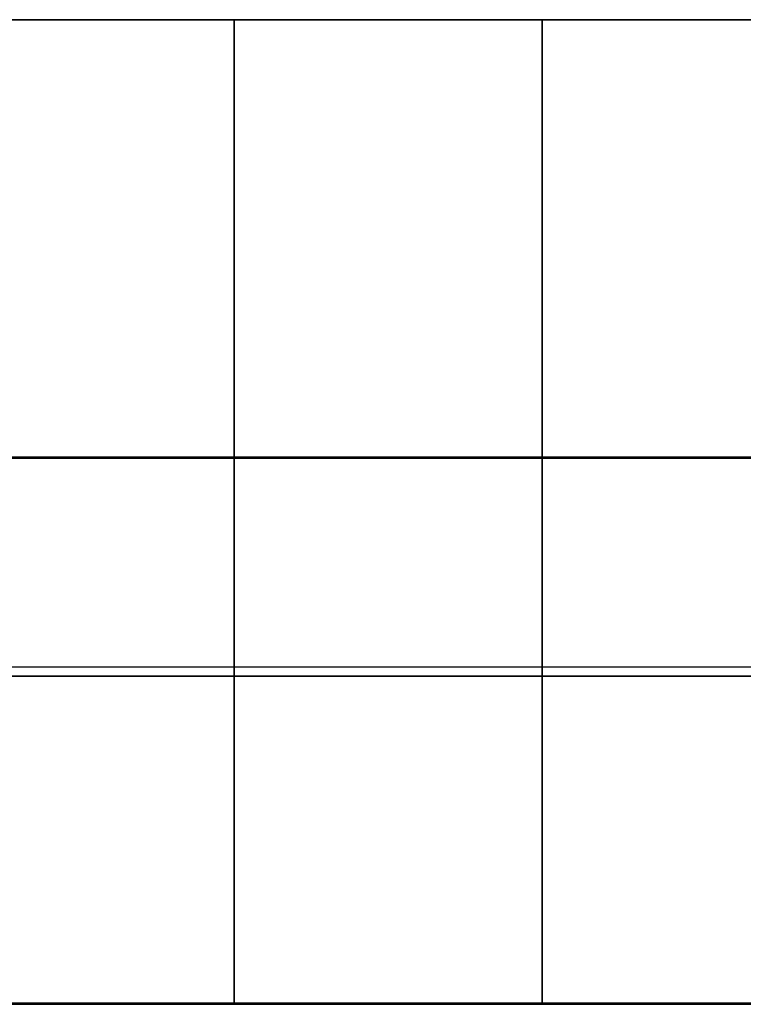
# Model space of a CAD drawing. Units: millimetres. Extents: x -1491 to 8330, y -713 to 7853.
# Drawn here: x 3022 to 3028, y 3052 to 3061 of the extents above; entities that cross this region are included whole.
import ezdxf

# ---------------------------------------------------------------- set-up
doc = ezdxf.new("R2010")
doc.units = ezdxf.units.MM
doc.layers.add('Dimensions', color=7, linetype='Continuous')
doc.styles.get("Standard").update_dxf_attribs({"font": 'arial.ttf'})
doc.dimstyles.new('Leikkiset keinu', dxfattribs={"dimtxt": 150, "dimasz": 2.5, "dimexe": 0.06, "dimexo": 0.625, "dimtad": 0, "dimtih": 1, "dimtoh": 1, "dimdec": 0, "dimtxsty": 'Standard', "dimcen": 2.5, "dimadec": 0, "dimazin": 0, "dimtfac": 1, "dimtmove": 0, "dimatfit": 3, "dimfxl": 1, "dimarcsym": 0})

# ---------------------------------------------------------------- blocks, each defined once
blk = doc.blocks.new('*D284')
at = {"layer": 'Defpoints', "color": 0}
for p in [(165.8514, 5335.3958), (8329.994, 2441.6339), (8329.994, -614.4049)]:
    blk.add_point(p, dxfattribs=at)
at = {"layer": 'Dimensions', "color": 0, "lineweight": -2}
for p, q in [((165.8514, 5334.7708), (165.8514, -614.4649)), ((8329.994, 2441.0089), (8329.994, -614.4649)), ((168.3514, -614.4049), (4023.7977, -614.4049)), ((8327.494, -614.4049), (4472.0477, -614.4049))]:
    blk.add_line(p, q, dxfattribs=at)
at = {"layer": 'Dimensions', "color": 0}
for points in [[(168.3514, -613.9882), (168.3514, -614.8216), (165.8514, -614.4049)], [(8327.494, -614.8216), (8327.494, -613.9882), (8329.994, -614.4049)]]:
    blk.add_solid(points, dxfattribs=at)
at = {"layer": 'Dimensions', "color": 0, "insert": (4247.9227, -614.4049), "char_height": 150, "attachment_point": 5}
blk.add_mtext('8164', dxfattribs=at)

msp = doc.modelspace()

# ---------------------------------------------------------------- linework, layer by layer
at = {"linetype": 'ByBlock', "lineweight": -2}
for p, q in [((3020.9283, 3061.0425), (3023.6748, 3061.0425)), ((3023.6748, 3061.0425), (3020.9283, 3061.0425)), ((3020.9283, 3061.0425), (3023.6748, 3061.0425)), ((3023.6748, 3061.0425), (3020.9283, 3061.0425)), ((3023.6748, 3061.0425), (3026.4906, 3061.0425)), ((3023.6748, 3055.0425), (3023.6748, 3061.0425)), ((3023.6748, 3061.0425), (3023.6748, 3055.0425)), ((3023.6748, 3055.0425), (3023.6748, 3061.0425)), ((3026.4906, 3061.0425), (3023.6748, 3061.0425)), ((3023.6748, 3061.0425), (3023.6748, 3055.0425)), ((3023.6748, 3061.0425), (3026.4906, 3061.0425)), ((3026.4906, 3061.0425), (3023.6748, 3061.0425)), ((3026.4906, 3055.0425), (3026.4906, 3061.0425)), ((3026.4906, 3061.0425), (3128.4906, 3061.0425)), ((3026.4906, 3061.0425), (3026.4906, 3055.0425)), ((3026.4906, 3055.0425), (3026.4906, 3061.0425)), ((3910.4906, 3061.0425), (3026.4906, 3061.0425)), ((3026.4906, 3061.0425), (3026.4906, 3055.0425)), ((3026.4906, 3061.0425), (3910.4906, 3061.0425)), ((3128.4906, 3061.0425), (3026.4906, 3061.0425)), ((3073.4838, 3057.0326), (2973.4838, 3057.0326)), ((3073.4841, 3057.0424), (2973.4841, 3057.0424)), ((3947.0818, 3055.1256), (3011.6255, 3055.1256)), ((3020.9283, 3055.0425), (3023.6748, 3055.0425)), ((3023.6748, 3055.0425), (3020.9283, 3055.0425)), ((3023.6748, 3055.0425), (3020.9283, 3055.0425)), ((3020.9283, 3055.0425), (3023.6748, 3055.0425)), ((3023.6748, 3055.0425), (3020.9283, 3055.0425)), ((3020.9283, 3055.0425), (3023.6748, 3055.0425)), ((3023.6748, 3055.0425), (3020.9283, 3055.0425)), ((3020.9283, 3055.0425), (3023.6748, 3055.0425)), ((3023.6748, 3055.0425), (3026.4906, 3055.0425)), ((3023.6748, 3052.0425), (3023.6748, 3055.0425)), ((3023.6748, 3055.0425), (3023.6748, 3052.0425)), ((3023.6748, 3052.0425), (3023.6748, 3055.0425)), ((3026.4906, 3055.0425), (3023.6748, 3055.0425)), ((3023.6748, 3055.0425), (3023.6748, 3052.0425)), ((3026.4906, 3055.0425), (3023.6748, 3055.0425)), ((3023.6748, 3055.0425), (3026.4906, 3055.0425)), ((3026.4906, 3055.0425), (3023.6748, 3055.0425)), ((3023.6748, 3055.0425), (3026.4906, 3055.0425)), ((3026.4906, 3055.0425), (3023.6748, 3055.0425)), ((3023.6748, 3055.0425), (3026.4906, 3055.0425)), ((3026.4906, 3052.0425), (3026.4906, 3055.0425)), ((3026.4906, 3055.0425), (3128.4906, 3055.0425)), ((3026.4906, 3055.0425), (3026.4906, 3052.0425)), ((3026.4906, 3052.0425), (3026.4906, 3055.0425)), ((3910.4906, 3055.0425), (3026.4906, 3055.0425)), ((3026.4906, 3055.0425), (3026.4906, 3052.0425)), ((3128.4906, 3055.0425), (3026.4906, 3055.0425)), ((3026.4906, 3055.0425), (3910.4906, 3055.0425)), ((3128.4906, 3055.0425), (3026.4906, 3055.0425)), ((3026.4906, 3055.0425), (3910.4906, 3055.0425)), ((3910.4906, 3055.0425), (3026.4906, 3055.0425)), ((3026.4906, 3055.0425), (3128.4906, 3055.0425)), ((3978.4843, 3052.0523), (2978.4843, 3052.0523)), ((3068.4843, 3052.0523), (2978.4843, 3052.0523)), ((3023.6748, 3052.0425), (3020.9283, 3052.0425)), ((3020.9283, 3052.0425), (3023.6748, 3052.0425)), ((3023.6748, 3052.0425), (3020.9283, 3052.0425)), ((3020.9283, 3052.0425), (3023.6748, 3052.0425)), ((3022.1558, 3052.0523), (3021.9341, 3052.0523)), ((3021.9341, 3052.0523), (3022.1558, 3052.0523)), ((3022.8151, 3052.0523), (3022.1558, 3052.0523)), ((3022.1558, 3052.0523), (3022.8151, 3052.0523)), ((3023.896, 3052.0523), (3022.8151, 3052.0523)), ((3022.8151, 3052.0523), (3023.896, 3052.0523)), ((3026.4906, 3052.0425), (3023.6748, 3052.0425)), ((3023.6748, 3052.0425), (3026.4906, 3052.0425)), ((3026.4906, 3052.0425), (3023.6748, 3052.0425)), ((3023.6748, 3052.0425), (3026.4906, 3052.0425)), ((3025.3718, 3052.0523), (3023.896, 3052.0523)), ((3023.896, 3052.0523), (3025.3718, 3052.0523)), ((3027.2062, 3052.0523), (3025.3718, 3052.0523)), ((3025.3718, 3052.0523), (3027.2062, 3052.0523)), ((3128.4906, 3052.0425), (3026.4906, 3052.0425)), ((3026.4906, 3052.0425), (3910.4906, 3052.0425)), ((3910.4906, 3052.0425), (3026.4906, 3052.0425)), ((3026.4906, 3052.0425), (3128.4906, 3052.0425)), ((3029.354, 3052.0523), (3027.2062, 3052.0523)), ((3027.2062, 3052.0523), (3029.354, 3052.0523))]:
    msp.add_line(p, q, dxfattribs=at)

# ---------------------------------------------------------------- dimensions: what is measured, and where the dimension line sits
at = {"layer": 'Dimensions'}
dim = msp.add_linear_dim(base=(8329.994, -614.4049), p1=(165.8514, 5335.3958), p2=(8329.994, 2441.6339), dimstyle='Leikkiset keinu', dxfattribs=at)
dim.commit()
dim.dimension.update_dxf_attribs({"geometry": '*D284', "text_midpoint": (4247.9227, -614.4049)})

doc.saveas('drawing.dxf')
